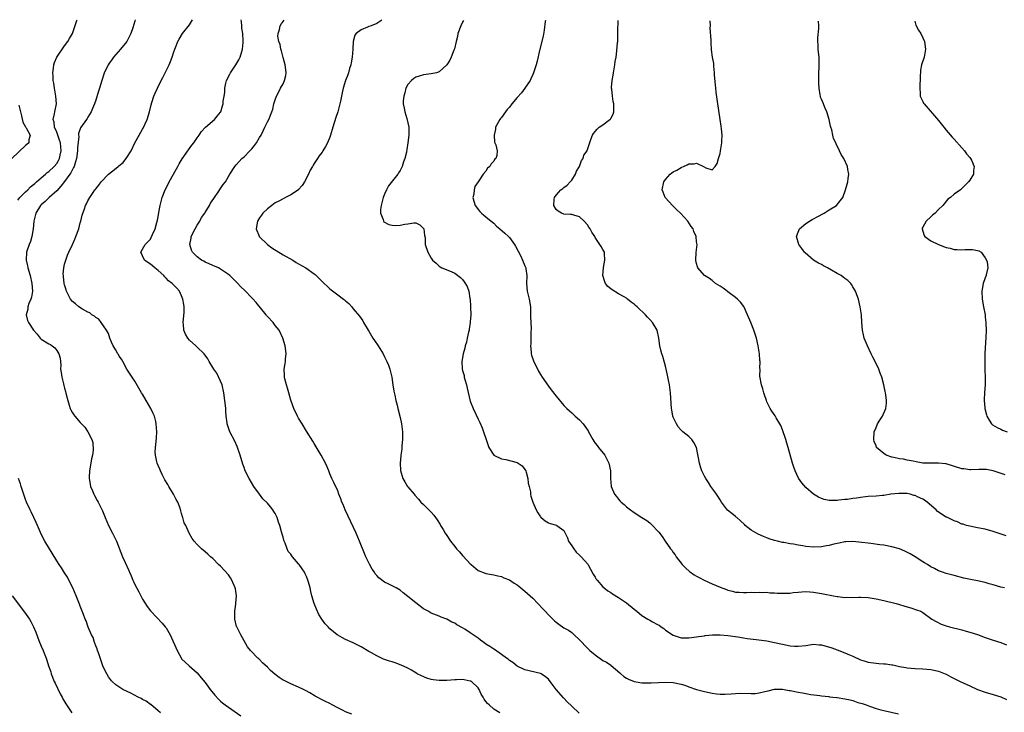
# Model space of a CAD drawing. Units: inches. Extents: x 2547000 to 2550000, y 1560000 to 1562314.
# Drawn here: x 2548825 to 2549078, y 1562133 to 1562311 of the extents above; entities that cross this region are included whole.
import ezdxf

# ---------------------------------------------------------------- set-up
doc = ezdxf.new("R2010")
doc.units = ezdxf.units.IN
doc.header["$MEASUREMENT"] = 0
doc.layers.add('LD25471560_10ft', color=113, linetype='Continuous')

msp = doc.modelspace()

# ---------------------------------------------------------------- linework, layer by layer
at = {"layer": 'LD25471560_10ft'}
for points, elevation in [([(2548825, 1562264.34), (2548825.51, 1562265), (2548827, 1562266.48), (2548827.55, 1562267), (2548828.27, 1562267.73), (2548829, 1562268.32), (2548829.35, 1562268.65), (2548829.77, 1562269), (2548831, 1562270.09), (2548832.11, 1562271), (2548832.57, 1562271.43), (2548833, 1562271.72), (2548834.35, 1562273), (2548835, 1562273.77), (2548835.46, 1562274.54), (2548835.66, 1562275), (2548835.83, 1562275.83), (2548836.15, 1562277), (2548836.02, 1562278.02), (2548835.96, 1562279), (2548835.74, 1562279.74), (2548835, 1562281.77), (2548834.45, 1562283), (2548834.33, 1562284.33), (2548834.07, 1562285), (2548834.44, 1562286.44), (2548834.53, 1562287), (2548834.96, 1562289), (2548834.79, 1562291), (2548834.53, 1562292.53), (2548834.4, 1562293), (2548834.29, 1562294.29), (2548834.1, 1562295), (2548834.12, 1562296.12), (2548833.99, 1562297), (2548834.18, 1562298.18), (2548834.25, 1562299), (2548834.43, 1562299.57), (2548835.03, 1562301), (2548837, 1562303.85), (2548837.86, 1562305), (2548838.26, 1562305.74), (2548839, 1562307), (2548840.11, 1562310.39), (2548840.19, 1562310.58)], 6880), ([(2548855.1, 1562310.55), (2548855, 1562310.16), (2548854.46, 1562308.46), (2548853.95, 1562307), (2548853, 1562304.96), (2548851.35, 1562303), (2548849.56, 1562301), (2548849, 1562300.22), (2548848.5, 1562299.5), (2548848.21, 1562299), (2548847.16, 1562296.84), (2548846.53, 1562295), (2548845.93, 1562293), (2548845.73, 1562292.27), (2548845, 1562289.94), (2548844.68, 1562289), (2548844.2, 1562287.8), (2548843.84, 1562287), (2548843, 1562285.6), (2548842.78, 1562285.22), (2548842.64, 1562285), (2548841.11, 1562282.89), (2548841, 1562282.65), (2548840.58, 1562281.42), (2548840.58, 1562281), (2548840.65, 1562280.65), (2548840.29, 1562277.71), (2548840.33, 1562277), (2548840.02, 1562275), (2548839.83, 1562274.17), (2548839.44, 1562273), (2548839.32, 1562272.68), (2548839, 1562272.16), (2548838.63, 1562271.37), (2548838.39, 1562271), (2548837, 1562269.14), (2548836.07, 1562267.93), (2548835, 1562266.74), (2548833.08, 1562265), (2548832.01, 1562263.99), (2548831, 1562263.15), (2548830.85, 1562263), (2548829.64, 1562261), (2548829.16, 1562259), (2548828.94, 1562257), (2548828.61, 1562255), (2548828.24, 1562253.76), (2548827.92, 1562253), (2548827.24, 1562251), (2548827.15, 1562249), (2548827.49, 1562247.49), (2548827.58, 1562247), (2548828.16, 1562245), (2548828.62, 1562243), (2548828.75, 1562241), (2548828.5, 1562239.5), (2548828.35, 1562239), (2548827.86, 1562237.86), (2548827.59, 1562237), (2548827.57, 1562236.43), (2548827.13, 1562235), (2548827.52, 1562233.52), (2548827.73, 1562233), (2548829, 1562231.06), (2548829.97, 1562229.97), (2548830.76, 1562229), (2548831, 1562228.75), (2548833, 1562227.52), (2548833.37, 1562227.37), (2548833.82, 1562227), (2548834.53, 1562226.53), (2548835, 1562225.84), (2548835.5, 1562225), (2548835.87, 1562223.87), (2548835.92, 1562223), (2548836.03, 1562222.03), (2548836, 1562221), (2548836.17, 1562220.17), (2548836.27, 1562219), (2548836.71, 1562217.29), (2548836.84, 1562216.84), (2548837, 1562216.19), (2548837.28, 1562215.28), (2548837.45, 1562214.54), (2548837.8, 1562213), (2548838.21, 1562211.79), (2548838.43, 1562211), (2548838.6, 1562210.6), (2548839, 1562209.86), (2548839.36, 1562209.36), (2548839.64, 1562209), (2548841, 1562207.37), (2548841.38, 1562207), (2548842.18, 1562206.18), (2548842.99, 1562205), (2548844.02, 1562203), (2548844.23, 1562202.23), (2548844.33, 1562200.33), (2548844.13, 1562199), (2548843.89, 1562198.11), (2548843.77, 1562197), (2548843.42, 1562195), (2548843.33, 1562193.33), (2548843.32, 1562193), (2548843.54, 1562191.54), (2548843.67, 1562191), (2548844.17, 1562189.83), (2548844.47, 1562189), (2548844.64, 1562188.64), (2548845.39, 1562187.39), (2548845.62, 1562187), (2548846.76, 1562184.76), (2548847.4, 1562183), (2548848.24, 1562181), (2548849.29, 1562179), (2548850.29, 1562177), (2548851.82, 1562173), (2548852.49, 1562171.51), (2548853.47, 1562169.47), (2548853.64, 1562169), (2548854.06, 1562168.06), (2548854.49, 1562167), (2548854.65, 1562166.65), (2548855, 1562165.9), (2548856.02, 1562164.02), (2548856.52, 1562163), (2548857, 1562162.11), (2548858.2, 1562160.2), (2548859, 1562159.16), (2548859.14, 1562159), (2548861.98, 1562155.98), (2548862.82, 1562155), (2548863, 1562154.76), (2548864.07, 1562153), (2548865.84, 1562149), (2548866.94, 1562146.94), (2548867, 1562146.87), (2548868.97, 1562145), (2548871, 1562143.22), (2548871.98, 1562141.98), (2548873, 1562140.78), (2548874.33, 1562139), (2548875.5, 1562137.5), (2548876.47, 1562136.47), (2548877, 1562136.02), (2548877.52, 1562135.52), (2548878.18, 1562135), (2548879, 1562134.45), (2548882.2, 1562132.2)], 6870), ([(2548910.62, 1562132.62), (2548909, 1562133.28), (2548908.42, 1562133.58), (2548907, 1562134.26), (2548905.63, 1562135), (2548905, 1562135.37), (2548903.89, 1562135.89), (2548903, 1562136.36), (2548901.73, 1562137), (2548901.26, 1562137.26), (2548901, 1562137.44), (2548899.9, 1562138.1), (2548898.75, 1562138.75), (2548898.26, 1562139), (2548897, 1562139.55), (2548895, 1562140.39), (2548893.26, 1562141.26), (2548893, 1562141.4), (2548892.01, 1562142.01), (2548890.9, 1562142.9), (2548889.82, 1562143.82), (2548889, 1562144.7), (2548887.77, 1562145.77), (2548887, 1562146.64), (2548886.79, 1562146.79), (2548886.57, 1562147), (2548884.68, 1562149), (2548883.92, 1562149.92), (2548882.14, 1562153), (2548881.13, 1562155), (2548881.1, 1562155.1), (2548880.66, 1562157), (2548880.65, 1562158.65), (2548880.66, 1562159), (2548880.86, 1562160.86), (2548880.91, 1562161.09), (2548881.03, 1562163), (2548880.77, 1562164.77), (2548880.76, 1562165), (2548879.9, 1562167), (2548879.57, 1562167.57), (2548879, 1562168.38), (2548877, 1562170.53), (2548876.46, 1562171), (2548875, 1562172.52), (2548874.43, 1562173), (2548873.68, 1562173.68), (2548873, 1562174.26), (2548872.08, 1562175), (2548871, 1562176.11), (2548870.18, 1562177), (2548869.68, 1562177.68), (2548868.94, 1562179), (2548868.04, 1562181), (2548867.68, 1562181.68), (2548867.32, 1562183), (2548867.22, 1562183.22), (2548867, 1562184.05), (2548866.77, 1562184.77), (2548866.73, 1562185), (2548866.6, 1562185.4), (2548865.99, 1562187), (2548865.62, 1562187.62), (2548864.94, 1562189), (2548863.72, 1562191), (2548863.47, 1562191.47), (2548862.71, 1562192.71), (2548862.55, 1562193), (2548862.05, 1562194.05), (2548861.55, 1562195), (2548861.44, 1562195.44), (2548861, 1562196.39), (2548860.77, 1562197), (2548860.68, 1562197.32), (2548860.34, 1562199), (2548860.26, 1562199.74), (2548860.3, 1562201), (2548860.51, 1562202.51), (2548860.53, 1562203.47), (2548860.64, 1562205), (2548860.5, 1562207), (2548860.36, 1562207.64), (2548860.03, 1562209), (2548859.68, 1562209.68), (2548859.15, 1562211), (2548857.93, 1562213), (2548857, 1562214.61), (2548856.74, 1562215), (2548855, 1562217.94), (2548854.33, 1562219), (2548853.8, 1562219.8), (2548853, 1562221.07), (2548851.94, 1562223), (2548851.59, 1562223.59), (2548851, 1562224.41), (2548850.79, 1562224.79), (2548850.64, 1562225), (2548850.07, 1562226.07), (2548849.44, 1562227), (2548849, 1562227.94), (2548848.61, 1562229), (2548848.22, 1562230.22), (2548847.79, 1562231), (2548846.39, 1562233), (2548845.81, 1562233.81), (2548845, 1562234.29), (2548844.66, 1562234.66), (2548844.01, 1562235), (2548843.47, 1562235.47), (2548843, 1562235.67), (2548841.58, 1562236.42), (2548840.65, 1562237), (2548839.79, 1562237.79), (2548839, 1562238.36), (2548838.48, 1562239), (2548837.48, 1562241), (2548837.39, 1562241.39), (2548837, 1562242.62), (2548836.92, 1562243), (2548836.75, 1562244.75), (2548836.7, 1562245), (2548836.66, 1562245.34), (2548836.79, 1562247), (2548837, 1562247.92), (2548837.31, 1562249), (2548837.77, 1562250.23), (2548838.1, 1562251), (2548839, 1562252.99), (2548839.62, 1562254.38), (2548839.87, 1562255), (2548840.62, 1562257), (2548841, 1562258.52), (2548841.16, 1562259), (2548841.48, 1562260.52), (2548842.1, 1562262.1), (2548842.4, 1562263), (2548842.62, 1562263.38), (2548843, 1562264.17), (2548843.44, 1562265), (2548844.3, 1562266.3), (2548844.79, 1562267), (2548844.9, 1562267.1), (2548845, 1562267.26), (2548845.8, 1562268.2), (2548846.36, 1562269), (2548848.25, 1562271), (2548849.81, 1562272.19), (2548850.73, 1562273), (2548850.89, 1562273.11), (2548852.01, 1562273.99), (2548853, 1562275.28), (2548854.1, 1562277), (2548855, 1562279), (2548856.11, 1562281), (2548857, 1562282.53), (2548857.18, 1562282.82), (2548858.2, 1562285), (2548858.79, 1562287), (2548859.2, 1562288.8), (2548859.4, 1562289.4), (2548859.89, 1562291), (2548860.21, 1562291.79), (2548860.78, 1562293), (2548861.8, 1562295), (2548862.22, 1562295.78), (2548863.77, 1562299), (2548864.15, 1562299.85), (2548864.57, 1562301), (2548865, 1562302.33), (2548865.24, 1562303), (2548865.43, 1562303.43), (2548866.05, 1562305), (2548866.37, 1562305.63), (2548867.26, 1562307), (2548869, 1562309.29), (2548869.81, 1562310.52)], 6860), ([(2548948.56, 1562133), (2548947, 1562133.96), (2548945.84, 1562135), (2548945.38, 1562135.38), (2548945, 1562135.93), (2548944.53, 1562136.53), (2548944.31, 1562137), (2548943.8, 1562137.8), (2548943.3, 1562139), (2548943, 1562139.39), (2548941.3, 1562141), (2548941.1, 1562141.1), (2548941, 1562141.14), (2548939.45, 1562141.45), (2548939, 1562141.49), (2548937.48, 1562141.48), (2548937, 1562141.46), (2548935, 1562141.3), (2548933.26, 1562141.26), (2548933, 1562141.27), (2548931.45, 1562141.45), (2548931, 1562141.55), (2548929.87, 1562141.87), (2548928.46, 1562142.46), (2548927.41, 1562143), (2548927, 1562143.23), (2548925.9, 1562143.9), (2548925, 1562144.4), (2548923.24, 1562145.24), (2548921.77, 1562145.77), (2548921, 1562146.03), (2548920.25, 1562146.25), (2548918.77, 1562146.77), (2548918.24, 1562147), (2548917, 1562147.59), (2548915.65, 1562148.35), (2548915, 1562148.7), (2548913, 1562149.88), (2548911, 1562150.91), (2548909, 1562151.81), (2548908.2, 1562152.2), (2548907, 1562152.9), (2548906.86, 1562153), (2548905, 1562154.54), (2548904.55, 1562155), (2548903.8, 1562155.8), (2548902.96, 1562157), (2548902.19, 1562158.19), (2548901.54, 1562159.53), (2548900.98, 1562161), (2548900.4, 1562163), (2548900.12, 1562164.12), (2548899.93, 1562165), (2548899.52, 1562166.48), (2548899.37, 1562167), (2548899, 1562167.89), (2548898.63, 1562168.63), (2548898.47, 1562169), (2548897.88, 1562169.88), (2548897.16, 1562171), (2548897, 1562171.2), (2548895.43, 1562173), (2548895.23, 1562173.23), (2548895, 1562173.61), (2548894.35, 1562174.35), (2548894.06, 1562175), (2548893.51, 1562176.49), (2548893.27, 1562177), (2548893.2, 1562177.2), (2548893, 1562177.97), (2548892.75, 1562178.75), (2548892.63, 1562179.37), (2548892.18, 1562181), (2548891.85, 1562181.85), (2548891.51, 1562183), (2548891, 1562184.04), (2548890.61, 1562184.61), (2548890.4, 1562185), (2548889.75, 1562185.75), (2548889, 1562186.71), (2548887.85, 1562187.85), (2548886.95, 1562189), (2548885.53, 1562191), (2548884.28, 1562193), (2548883.31, 1562195), (2548883, 1562195.81), (2548882.7, 1562196.7), (2548882, 1562199), (2548881.24, 1562201.24), (2548880.61, 1562202.61), (2548879.34, 1562205), (2548879.24, 1562205.24), (2548879, 1562206.01), (2548878.74, 1562206.74), (2548878.67, 1562207), (2548878.67, 1562207.33), (2548878.45, 1562209), (2548878.32, 1562210.32), (2548878.32, 1562211), (2548878.26, 1562211.74), (2548878.12, 1562213), (2548877.83, 1562215), (2548877.36, 1562217), (2548877, 1562217.98), (2548876.03, 1562220.03), (2548875.27, 1562221), (2548875, 1562221.51), (2548874.02, 1562223), (2548873.68, 1562223.68), (2548872.82, 1562225), (2548871, 1562226.65), (2548870.67, 1562227), (2548869, 1562228.49), (2548868.58, 1562229), (2548867.98, 1562229.98), (2548867.56, 1562231), (2548867.48, 1562232.52), (2548867.4, 1562233), (2548867.62, 1562235.62), (2548867.63, 1562237), (2548867.58, 1562237.58), (2548867.32, 1562239), (2548867, 1562239.82), (2548866.42, 1562241), (2548865.79, 1562241.79), (2548865, 1562242.57), (2548864.55, 1562243), (2548863.66, 1562243.66), (2548863, 1562244.37), (2548862.68, 1562244.68), (2548862.41, 1562245), (2548861, 1562246.34), (2548860.12, 1562247), (2548859, 1562247.92), (2548858.36, 1562248.36), (2548857.49, 1562249), (2548857, 1562250.1), (2548856.54, 1562251), (2548857, 1562251.79), (2548857.64, 1562253), (2548859, 1562254.39), (2548859.23, 1562254.77), (2548859.56, 1562255.56), (2548860.21, 1562257), (2548860.66, 1562258.66), (2548860.82, 1562259.18), (2548861, 1562260.04), (2548861.18, 1562261.18), (2548861.51, 1562263), (2548862.02, 1562265), (2548862.81, 1562267), (2548863.55, 1562268.45), (2548863.82, 1562269), (2548865.66, 1562272.34), (2548866.05, 1562273), (2548866.36, 1562273.64), (2548867.11, 1562274.89), (2548868.76, 1562277.24), (2548869.61, 1562278.39), (2548870.13, 1562279), (2548871, 1562280.32), (2548871.54, 1562281), (2548872.06, 1562281.94), (2548873.04, 1562282.96), (2548873.12, 1562283), (2548875.44, 1562285), (2548876.12, 1562285.88), (2548877, 1562286.92), (2548877.04, 1562287), (2548877.47, 1562288.53), (2548877.66, 1562289), (2548877.69, 1562289.69), (2548877.88, 1562291), (2548878.07, 1562291.93), (2548878.04, 1562293), (2548878.33, 1562294.33), (2548878.54, 1562295), (2548879.38, 1562296.62), (2548879.55, 1562297), (2548880.89, 1562299), (2548881.68, 1562300.32), (2548882.03, 1562301), (2548882.46, 1562302.46), (2548882.64, 1562303), (2548882.76, 1562304.76), (2548882.81, 1562305.19), (2548882.66, 1562307), (2548882.41, 1562308.41), (2548882.41, 1562309), (2548882.32, 1562310.02), (2548882.25, 1562310.5)], 6850), ([(2548968.87, 1562132.87), (2548967, 1562134.69), (2548965.8, 1562135.8), (2548965, 1562136.72), (2548964.85, 1562136.85), (2548963.04, 1562139), (2548961.45, 1562141), (2548961, 1562141.62), (2548960.24, 1562142.24), (2548959.18, 1562143), (2548959, 1562143.11), (2548955, 1562144.05), (2548953, 1562144.93), (2548951.87, 1562145.87), (2548951, 1562146.36), (2548950.7, 1562146.7), (2548950.26, 1562147), (2548949, 1562147.95), (2548947.21, 1562149.21), (2548947, 1562149.32), (2548946.02, 1562150.02), (2548945, 1562150.62), (2548944.42, 1562151), (2548943.63, 1562151.63), (2548943, 1562152.09), (2548941, 1562153.51), (2548939.58, 1562154.42), (2548939, 1562154.77), (2548937.54, 1562155.54), (2548937, 1562155.94), (2548936.26, 1562156.26), (2548935, 1562156.95), (2548933.52, 1562157.52), (2548933, 1562157.74), (2548931, 1562158.54), (2548930.16, 1562159), (2548929, 1562159.68), (2548927, 1562161.16), (2548925, 1562162.79), (2548923.77, 1562163.77), (2548923, 1562164.42), (2548922.03, 1562165), (2548919.98, 1562166.02), (2548919, 1562166.48), (2548917.57, 1562167.57), (2548917, 1562168.19), (2548916.64, 1562168.64), (2548916.43, 1562169), (2548915.84, 1562169.84), (2548915.12, 1562171.12), (2548914.21, 1562173), (2548913.84, 1562173.84), (2548912.63, 1562177), (2548911.78, 1562179), (2548908.96, 1562185), (2548908.39, 1562186.39), (2548908.1, 1562187), (2548907.82, 1562187.82), (2548907.32, 1562189), (2548907, 1562189.85), (2548905.99, 1562191.99), (2548905.54, 1562193), (2548905, 1562194.25), (2548904.71, 1562195), (2548904.18, 1562196.18), (2548903.84, 1562197), (2548902.78, 1562199), (2548901, 1562202.03), (2548900.63, 1562202.63), (2548899, 1562205.16), (2548897.87, 1562207), (2548897, 1562208.47), (2548896.72, 1562209), (2548895.8, 1562211), (2548895, 1562213.14), (2548894.44, 1562215), (2548894.14, 1562216.14), (2548893.85, 1562217), (2548893.43, 1562218.57), (2548893.37, 1562219), (2548893.41, 1562219.42), (2548893.32, 1562221), (2548893.52, 1562222.48), (2548893.63, 1562223), (2548893.66, 1562223.67), (2548893.76, 1562225), (2548893.61, 1562226.39), (2548893.53, 1562227), (2548892.98, 1562229), (2548892.03, 1562231), (2548891, 1562232.22), (2548890.45, 1562233), (2548889, 1562234.52), (2548888.78, 1562234.78), (2548888.63, 1562235), (2548886.09, 1562238.09), (2548885.17, 1562239.17), (2548885, 1562239.33), (2548883.17, 1562241.17), (2548882.14, 1562242.14), (2548881.2, 1562243.2), (2548880.18, 1562244.18), (2548879.38, 1562245), (2548879, 1562245.32), (2548878.03, 1562245.97), (2548877, 1562246.7), (2548876.44, 1562247), (2548875.47, 1562247.47), (2548875, 1562247.63), (2548874.07, 1562248.07), (2548873, 1562248.48), (2548872.67, 1562248.67), (2548872.11, 1562249), (2548871, 1562249.8), (2548869.83, 1562251), (2548869.57, 1562251.57), (2548869.13, 1562253), (2548869.41, 1562254.59), (2548869.47, 1562255), (2548870.46, 1562257), (2548871, 1562257.94), (2548871.69, 1562259), (2548872.13, 1562259.87), (2548872.91, 1562261), (2548873, 1562261.17), (2548874.14, 1562263), (2548874.4, 1562263.6), (2548875.22, 1562264.78), (2548875.41, 1562265), (2548876.37, 1562266.37), (2548877, 1562267.35), (2548877.68, 1562268.32), (2548878.21, 1562269), (2548879, 1562270.37), (2548879.38, 1562271), (2548880.66, 1562273), (2548881, 1562273.36), (2548881.74, 1562274.26), (2548882.42, 1562275), (2548883, 1562275.47), (2548884.47, 1562277), (2548884.75, 1562277.25), (2548885, 1562277.52), (2548885.68, 1562278.32), (2548886.17, 1562279), (2548887, 1562280.37), (2548887.36, 1562281), (2548887.89, 1562282.11), (2548888.36, 1562283), (2548889, 1562284.37), (2548889.36, 1562285), (2548890.14, 1562287), (2548890.34, 1562287.66), (2548890.62, 1562289), (2548891, 1562290.08), (2548891.3, 1562291), (2548891.92, 1562292.08), (2548892.38, 1562293), (2548893, 1562294.14), (2548893.41, 1562295), (2548893.7, 1562296.3), (2548893.77, 1562297), (2548893.71, 1562297.71), (2548893.55, 1562299), (2548893, 1562300.9), (2548892.6, 1562302.6), (2548892.42, 1562303), (2548892.26, 1562304.26), (2548891.92, 1562305), (2548891.68, 1562306.32), (2548891.72, 1562307), (2548892.06, 1562308.06), (2548892.23, 1562309), (2548892.61, 1562309.58), (2548892.75, 1562309.74), (2548893, 1562310.11), (2548893.3, 1562310.48)], 6840), ([(2548918.3, 1562310.44), (2548917, 1562309.62), (2548915.56, 1562309), (2548915, 1562308.8), (2548914.62, 1562308.62), (2548913, 1562308.02), (2548911.76, 1562307), (2548911.4, 1562306.6), (2548911.01, 1562305), (2548910.87, 1562303), (2548910.69, 1562301), (2548910.5, 1562299.5), (2548910.37, 1562299), (2548910.03, 1562298.03), (2548909.76, 1562297), (2548909.58, 1562296.42), (2548909, 1562295), (2548908.4, 1562293), (2548908.26, 1562292.26), (2548907.74, 1562289.74), (2548907.57, 1562289), (2548907.02, 1562287), (2548906.49, 1562285.51), (2548905.73, 1562283), (2548905.18, 1562281), (2548905, 1562280.5), (2548904.38, 1562279), (2548903.87, 1562278.13), (2548903.23, 1562277), (2548903, 1562276.64), (2548902.29, 1562275.71), (2548901.8, 1562275), (2548901.48, 1562274.52), (2548901, 1562273.73), (2548900.7, 1562273.3), (2548900.52, 1562273), (2548899.98, 1562272.02), (2548899.52, 1562271), (2548898.5, 1562269), (2548897.87, 1562268.13), (2548897, 1562267.08), (2548896.92, 1562267), (2548895, 1562265.68), (2548893.62, 1562265), (2548893, 1562264.72), (2548891.89, 1562264.11), (2548891, 1562263.65), (2548890.11, 1562263), (2548889, 1562262.12), (2548887.84, 1562261), (2548887.47, 1562260.53), (2548887, 1562259.85), (2548886.47, 1562259), (2548886.13, 1562257), (2548886.87, 1562255.13), (2548886.91, 1562255), (2548886.95, 1562254.95), (2548888.99, 1562252.99), (2548890.13, 1562252.13), (2548893, 1562250.37), (2548895.48, 1562249), (2548896.39, 1562248.39), (2548897, 1562248.03), (2548898.8, 1562247), (2548901, 1562245.47), (2548901.27, 1562245.27), (2548903, 1562243.52), (2548903.55, 1562243), (2548904.27, 1562242.27), (2548905, 1562241.64), (2548907, 1562240.11), (2548908.5, 1562239), (2548908.78, 1562238.78), (2548909, 1562238.54), (2548909.85, 1562237.85), (2548910.6, 1562237), (2548911, 1562236.47), (2548912.6, 1562234.6), (2548913, 1562233.99), (2548913.43, 1562233.43), (2548913.6, 1562233), (2548914.53, 1562231.47), (2548914.83, 1562231), (2548915, 1562230.78), (2548916.04, 1562229), (2548916.41, 1562228.41), (2548917.42, 1562227), (2548918.62, 1562225), (2548919, 1562224.2), (2548919.6, 1562223), (2548920.03, 1562222.03), (2548920.36, 1562221), (2548920.86, 1562219), (2548921.18, 1562217), (2548921.41, 1562215.41), (2548921.66, 1562214.34), (2548921.91, 1562213), (2548922.21, 1562211.79), (2548922.39, 1562211), (2548923, 1562208.64), (2548923.37, 1562207), (2548923.63, 1562205), (2548923.65, 1562204.35), (2548923.63, 1562203), (2548923.42, 1562201.42), (2548923.42, 1562200.58), (2548923.15, 1562199), (2548923.16, 1562198.84), (2548923.02, 1562197), (2548923.11, 1562195.11), (2548923.67, 1562193), (2548924.19, 1562192.19), (2548924.89, 1562191), (2548925, 1562190.89), (2548926.58, 1562189), (2548926.8, 1562188.8), (2548927.75, 1562187.75), (2548928.35, 1562187), (2548929, 1562186.38), (2548930.36, 1562185), (2548931, 1562184.39), (2548931.65, 1562183.65), (2548932.06, 1562183), (2548932.46, 1562182.46), (2548933.23, 1562181.23), (2548933.34, 1562181), (2548934, 1562180), (2548934.58, 1562179), (2548935, 1562178.4), (2548935.94, 1562177), (2548937, 1562175.6), (2548937.49, 1562175), (2548938.22, 1562174.22), (2548939, 1562173.32), (2548939.17, 1562173.17), (2548941, 1562171.16), (2548941.21, 1562171), (2548943, 1562169.42), (2548944.77, 1562168.77), (2548945, 1562168.68), (2548947, 1562168.34), (2548948.05, 1562168.05), (2548949, 1562167.88), (2548949.6, 1562167.6), (2548951, 1562167.09), (2548952.24, 1562166.24), (2548953, 1562165.81), (2548953.42, 1562165.42), (2548953.93, 1562165), (2548955, 1562164.17), (2548957, 1562162.33), (2548958.26, 1562161), (2548959.62, 1562159.62), (2548960.16, 1562159), (2548961, 1562158.11), (2548962.17, 1562157), (2548962.58, 1562156.58), (2548963, 1562156.2), (2548963.68, 1562155.68), (2548965, 1562154.8), (2548966.13, 1562154.13), (2548967, 1562153.54), (2548967.64, 1562153), (2548969, 1562151.73), (2548971, 1562149.59), (2548971.32, 1562149.32), (2548971.61, 1562149), (2548973, 1562147.81), (2548975, 1562146.42), (2548975.94, 1562145.94), (2548977, 1562145.17), (2548977.11, 1562145.11), (2548979.28, 1562143.28), (2548979.57, 1562143), (2548980.34, 1562142.34), (2548981, 1562141.91), (2548981.58, 1562141.58), (2548983, 1562140.98), (2548985, 1562140.71), (2548987.32, 1562140.68), (2548989.27, 1562140.73), (2548991, 1562140.81), (2548993, 1562140.75), (2548995, 1562140.36), (2548995.94, 1562140.06), (2548997, 1562139.69), (2548998.97, 1562138.97), (2549001, 1562138.42), (2549003, 1562138.04), (2549004.12, 1562137.88), (2549005, 1562137.8), (2549006.21, 1562137.79), (2549007.87, 1562137.87), (2549009, 1562137.97), (2549010.01, 1562137.99), (2549013, 1562137.92), (2549014.02, 1562137.98), (2549015, 1562138.11), (2549016.5, 1562138.5), (2549017.34, 1562138.66), (2549019, 1562139.05), (2549021, 1562139.05), (2549022.73, 1562138.73), (2549023, 1562138.7), (2549025, 1562138.3), (2549026.13, 1562138.13), (2549027, 1562137.94), (2549028.28, 1562137.72), (2549030.58, 1562137.42), (2549031, 1562137.34), (2549032.86, 1562137.14), (2549033.09, 1562137.09), (2549033.9, 1562137), (2549034.9, 1562136.9), (2549035, 1562136.9), (2549037, 1562136.62), (2549038.33, 1562136.33), (2549039, 1562136.14), (2549040.32, 1562135.68), (2549041.4, 1562135.4), (2549042.44, 1562135), (2549043.32, 1562134.68), (2549045, 1562134.14), (2549046.22, 1562133.78), (2549047, 1562133.57), (2549050.71, 1562132.71)], 6830), ([(2548939.29, 1562310.4), (2548939, 1562309.93), (2548938.56, 1562309), (2548937.83, 1562307), (2548937.69, 1562306.31), (2548937.35, 1562305), (2548936.91, 1562303.09), (2548936.74, 1562302.74), (2548936.13, 1562301), (2548935.77, 1562300.23), (2548935, 1562299.01), (2548933, 1562297.24), (2548932.34, 1562297), (2548931, 1562296.67), (2548929, 1562296.45), (2548927.87, 1562296.13), (2548927, 1562295.85), (2548926.48, 1562295.52), (2548925.88, 1562295), (2548925, 1562293.98), (2548924.49, 1562293), (2548924.2, 1562291.8), (2548923.92, 1562291), (2548923.79, 1562289.79), (2548923.82, 1562289), (2548924.08, 1562287.92), (2548924.24, 1562287), (2548924.76, 1562285.24), (2548925.21, 1562283), (2548925.23, 1562281), (2548925.01, 1562279), (2548924.69, 1562277.31), (2548924.6, 1562276.6), (2548924.21, 1562275), (2548923.85, 1562274.15), (2548923.56, 1562273), (2548923.35, 1562272.65), (2548923, 1562271.97), (2548922.62, 1562271.38), (2548922.43, 1562271), (2548920.03, 1562267.97), (2548919.51, 1562267), (2548919, 1562265.85), (2548918.67, 1562265), (2548918.33, 1562263.67), (2548918.13, 1562263), (2548917.96, 1562261.96), (2548917.95, 1562261), (2548918.63, 1562259.37), (2548918.71, 1562259), (2548918.82, 1562258.82), (2548920.08, 1562258.08), (2548921, 1562257.91), (2548921.88, 1562257.88), (2548923, 1562257.92), (2548924.21, 1562258.21), (2548925, 1562258.31), (2548926.56, 1562258.56), (2548927, 1562258.51), (2548928.05, 1562258.05), (2548929, 1562257.08), (2548929.05, 1562257), (2548929.28, 1562255.28), (2548929.35, 1562255), (2548929.42, 1562254.58), (2548929.44, 1562253), (2548930.13, 1562251), (2548931, 1562249.48), (2548931.34, 1562249), (2548932.21, 1562248.21), (2548933, 1562247.44), (2548933.25, 1562247.25), (2548933.69, 1562247), (2548936.05, 1562246.05), (2548937, 1562245.61), (2548938.51, 1562244.51), (2548939, 1562243.99), (2548939.45, 1562243.45), (2548940.18, 1562242.18), (2548940.59, 1562241), (2548940.89, 1562239.11), (2548940.94, 1562238.94), (2548941.07, 1562237.07), (2548941.06, 1562236.94), (2548941.1, 1562235), (2548941, 1562233.13), (2548940.99, 1562233), (2548940.73, 1562231.27), (2548940.67, 1562231), (2548940.53, 1562230.53), (2548940.19, 1562229), (2548940.02, 1562227.98), (2548939.64, 1562227), (2548939.59, 1562226.41), (2548939.15, 1562225), (2548938.8, 1562223), (2548938.89, 1562221.11), (2548939, 1562220.69), (2548939.4, 1562219.4), (2548939.44, 1562219), (2548939.57, 1562218.43), (2548940, 1562217), (2548940.18, 1562216.18), (2548941, 1562212.84), (2548941.75, 1562211), (2548943, 1562208.25), (2548943.41, 1562207.41), (2548944.01, 1562206.01), (2548944.38, 1562205), (2548945.07, 1562203), (2548945.78, 1562201), (2548947, 1562199), (2548949, 1562198.09), (2548950.12, 1562197.88), (2548953, 1562197.16), (2548953.28, 1562197), (2548954.25, 1562196.25), (2548955, 1562195.32), (2548955.2, 1562195), (2548955.31, 1562194.69), (2548955.75, 1562193), (2548955.84, 1562191.84), (2548956.07, 1562191), (2548956.38, 1562189.62), (2548956.45, 1562189), (2548956.54, 1562188.54), (2548957, 1562187), (2548957.85, 1562185), (2548958.27, 1562184.27), (2548959, 1562183.17), (2548959.07, 1562183.07), (2548959.15, 1562183), (2548960.16, 1562182.16), (2548961, 1562181.69), (2548961.5, 1562181.5), (2548963.07, 1562181.07), (2548963.19, 1562181), (2548965, 1562179.68), (2548965.3, 1562179), (2548965.87, 1562177.87), (2548966.18, 1562177), (2548967, 1562175.79), (2548967.5, 1562175), (2548968.14, 1562174.14), (2548969, 1562173.36), (2548969.43, 1562173), (2548971.11, 1562171.11), (2548972.48, 1562168.48), (2548973, 1562167.72), (2548973.26, 1562167.26), (2548973.47, 1562167), (2548975, 1562165.3), (2548975.32, 1562165), (2548976.27, 1562164.27), (2548977, 1562163.82), (2548977.48, 1562163.48), (2548979, 1562162.54), (2548981, 1562161.19), (2548983, 1562159.58), (2548983.64, 1562159), (2548985, 1562157.97), (2548986.48, 1562157), (2548986.81, 1562156.81), (2548987, 1562156.72), (2548987.66, 1562156.34), (2548989, 1562155.62), (2548989.43, 1562155.43), (2548989.94, 1562155), (2548990.58, 1562154.58), (2548991, 1562154.2), (2548993, 1562152.88), (2548995, 1562152.23), (2548997, 1562152.17), (2548999, 1562152.43), (2548999.48, 1562152.52), (2549001, 1562152.73), (2549001.22, 1562152.78), (2549003.06, 1562152.94), (2549005.02, 1562152.98), (2549007, 1562152.83), (2549009, 1562152.55), (2549009.55, 1562152.45), (2549011, 1562152.23), (2549011.94, 1562152.06), (2549014.26, 1562151.74), (2549015.59, 1562151.59), (2549017, 1562151.4), (2549019, 1562151.05), (2549021, 1562150.59), (2549023, 1562150.19), (2549024.1, 1562150.1), (2549025, 1562150.04), (2549027, 1562150.28), (2549028.48, 1562150.48), (2549029, 1562150.57), (2549030.43, 1562150.43), (2549031, 1562150.41), (2549033.63, 1562149.63), (2549035, 1562149.11), (2549037, 1562148.38), (2549038.16, 1562147.84), (2549039, 1562147.51), (2549041, 1562146.57), (2549042.2, 1562146.2), (2549043, 1562145.94), (2549045, 1562145.69), (2549045.67, 1562145.67), (2549047, 1562145.56), (2549047.54, 1562145.54), (2549049, 1562145.27), (2549049.25, 1562145.25), (2549050.28, 1562145), (2549051, 1562144.85), (2549052.62, 1562144.62), (2549053, 1562144.52), (2549055, 1562144.32), (2549057, 1562144.24), (2549059, 1562144.11), (2549061, 1562143.66), (2549061.46, 1562143.46), (2549062.67, 1562143), (2549063, 1562142.86), (2549064.2, 1562142.2), (2549065, 1562141.82), (2549065.51, 1562141.51), (2549066.59, 1562141), (2549067.31, 1562140.69), (2549069, 1562139.88), (2549070.98, 1562138.98), (2549073, 1562138.26), (2549075, 1562137.71), (2549077, 1562137.1), (2549078.43, 1562136.43)], 6820), ([(2548960.26, 1562310.36), (2548960.21, 1562310.08), (2548959.91, 1562307.91), (2548959.63, 1562306.37), (2548958.71, 1562302.71), (2548958.09, 1562299.91), (2548957.87, 1562299), (2548957.21, 1562297), (2548957, 1562296.57), (2548956.55, 1562295.45), (2548956.32, 1562295), (2548955, 1562293), (2548954.12, 1562291.88), (2548953, 1562290.61), (2548951.64, 1562289), (2548951, 1562288.16), (2548950.45, 1562287.55), (2548950, 1562287), (2548949, 1562285.55), (2548948.73, 1562285.27), (2548948.53, 1562285), (2548947.47, 1562283), (2548947.44, 1562282.56), (2548947.08, 1562281), (2548947.22, 1562279.22), (2548947.52, 1562278.48), (2548947.92, 1562277), (2548947.77, 1562275.77), (2548947.55, 1562275), (2548947.23, 1562274.77), (2548947, 1562274.34), (2548946.32, 1562273.68), (2548946.01, 1562273), (2548945.42, 1562272.58), (2548945, 1562271.76), (2548944.33, 1562271), (2548942.98, 1562269), (2548942.13, 1562267.87), (2548941.95, 1562267), (2548941.91, 1562265.91), (2548941.68, 1562265), (2548941.89, 1562264.11), (2548942.24, 1562263), (2548942.55, 1562262.55), (2548943, 1562261.95), (2548943.43, 1562261.43), (2548943.86, 1562261), (2548944.48, 1562260.48), (2548945, 1562260.1), (2548946.32, 1562259), (2548946.68, 1562258.68), (2548947, 1562258.43), (2548947.71, 1562257.71), (2548948.58, 1562257), (2548949.85, 1562255.85), (2548950.77, 1562255), (2548951, 1562254.75), (2548952.32, 1562253), (2548952.59, 1562252.59), (2548953.97, 1562249.97), (2548954.41, 1562249), (2548955, 1562247.49), (2548955.16, 1562247.16), (2548955.22, 1562247), (2548955.24, 1562246.76), (2548955.49, 1562245), (2548955.42, 1562243), (2548955.6, 1562241), (2548956.08, 1562239), (2548956.41, 1562237), (2548956.46, 1562235.54), (2548956.46, 1562235), (2548956.43, 1562234.43), (2548956.49, 1562233), (2548956.6, 1562231.4), (2548956.53, 1562230.53), (2548956.53, 1562229), (2548956.48, 1562227.52), (2548956.41, 1562227), (2548956.57, 1562225.43), (2548956.59, 1562225), (2548956.67, 1562224.67), (2548957.17, 1562223.17), (2548958.5, 1562220.5), (2548959, 1562219.64), (2548959.41, 1562219), (2548961, 1562216.66), (2548961.75, 1562215.75), (2548963, 1562214.14), (2548965, 1562211.77), (2548965.7, 1562211), (2548966.38, 1562210.38), (2548967, 1562209.87), (2548967.46, 1562209.46), (2548967.88, 1562209), (2548969, 1562208.1), (2548969.93, 1562207), (2548971.23, 1562205.23), (2548971.33, 1562205), (2548972.44, 1562203), (2548972.63, 1562202.63), (2548973, 1562202.07), (2548973.47, 1562201.47), (2548973.88, 1562201), (2548975.45, 1562199), (2548976.46, 1562197), (2548976.89, 1562195), (2548976.94, 1562193), (2548977.07, 1562191), (2548977.92, 1562189), (2548978.44, 1562188.44), (2548979, 1562187.7), (2548979.35, 1562187.35), (2548979.65, 1562187), (2548980.39, 1562186.39), (2548981, 1562185.78), (2548982.02, 1562185), (2548983, 1562184.29), (2548985, 1562183.05), (2548986.24, 1562182.24), (2548987, 1562181.68), (2548987.36, 1562181.36), (2548987.72, 1562181), (2548989, 1562179.65), (2548989.3, 1562179.3), (2548990.15, 1562178.15), (2548990.9, 1562177), (2548992.32, 1562175), (2548992.63, 1562174.63), (2548993, 1562174.11), (2548993.49, 1562173.49), (2548993.79, 1562173), (2548995.29, 1562171), (2548996.11, 1562170.11), (2548997.17, 1562169.17), (2548997.39, 1562169), (2548998.36, 1562168.36), (2548999, 1562168.02), (2548999.65, 1562167.65), (2549000.9, 1562167), (2549003, 1562166.01), (2549005, 1562165.17), (2549006.62, 1562164.62), (2549007, 1562164.43), (2549008.17, 1562164.17), (2549009, 1562163.95), (2549009.87, 1562163.87), (2549011, 1562163.81), (2549011.81, 1562163.81), (2549013, 1562163.88), (2549013.85, 1562163.85), (2549015, 1562163.93), (2549015.85, 1562163.85), (2549017, 1562163.88), (2549017.76, 1562163.76), (2549019, 1562163.73), (2549019.66, 1562163.66), (2549021, 1562163.61), (2549023, 1562163.67), (2549023.78, 1562163.78), (2549025, 1562163.89), (2549026.01, 1562164.01), (2549027, 1562164.06), (2549028.03, 1562164.03), (2549029, 1562163.94), (2549031, 1562163.58), (2549031.47, 1562163.47), (2549034.06, 1562163), (2549035, 1562162.81), (2549035.19, 1562162.81), (2549037, 1562162.57), (2549037.4, 1562162.6), (2549039, 1562162.57), (2549040.6, 1562162.6), (2549041, 1562162.63), (2549043, 1562162.52), (2549045, 1562162.2), (2549047, 1562161.74), (2549050.13, 1562161), (2549053, 1562160.12), (2549053.87, 1562159.87), (2549055.39, 1562159.39), (2549056.43, 1562159), (2549057, 1562158.66), (2549059.3, 1562157), (2549060.36, 1562156.36), (2549061.72, 1562155.72), (2549063.18, 1562155.18), (2549063.84, 1562155), (2549067, 1562154.24), (2549068.09, 1562153.91), (2549069, 1562153.68), (2549071, 1562153.03), (2549073, 1562152.3), (2549075, 1562151.59), (2549077, 1562150.97), (2549078.41, 1562150.41)], 6810), ([(2549077.91, 1562165), (2549077, 1562165.21), (2549075, 1562165.75), (2549073.94, 1562166.06), (2549073, 1562166.36), (2549071, 1562166.85), (2549069.18, 1562167.18), (2549067.53, 1562167.53), (2549065, 1562168.15), (2549064.34, 1562168.34), (2549063, 1562168.66), (2549061.98, 1562169), (2549061, 1562169.36), (2549059.93, 1562169.93), (2549059, 1562170.44), (2549058.14, 1562171), (2549057.43, 1562171.43), (2549057, 1562171.72), (2549055.05, 1562173), (2549053.73, 1562173.73), (2549052.39, 1562174.39), (2549050.97, 1562174.97), (2549049, 1562175.53), (2549047, 1562175.91), (2549045.94, 1562176.06), (2549043.64, 1562176.36), (2549043, 1562176.42), (2549041.35, 1562176.65), (2549039, 1562176.87), (2549037.22, 1562176.78), (2549037, 1562176.78), (2549035.51, 1562176.49), (2549035, 1562176.4), (2549033.87, 1562176.13), (2549033, 1562175.88), (2549032.25, 1562175.75), (2549031, 1562175.48), (2549029, 1562175.42), (2549027, 1562175.64), (2549026.23, 1562175.77), (2549025, 1562175.94), (2549023.82, 1562176.18), (2549023, 1562176.27), (2549021.39, 1562176.61), (2549021, 1562176.66), (2549019.71, 1562177), (2549019, 1562177.16), (2549017.59, 1562177.59), (2549017, 1562177.79), (2549016.14, 1562178.14), (2549014.74, 1562178.74), (2549013, 1562179.77), (2549011.45, 1562181), (2549011.24, 1562181.24), (2549010.22, 1562182.22), (2549009.28, 1562183), (2549009.15, 1562183.15), (2549009, 1562183.3), (2549008.04, 1562184.04), (2549006.95, 1562184.95), (2549005.4, 1562187), (2549005, 1562187.58), (2549004.47, 1562188.47), (2549004.08, 1562189), (2549003.65, 1562189.65), (2549002.66, 1562191), (2549002.01, 1562192.01), (2549001.34, 1562193), (2549001, 1562193.64), (2549000.34, 1562195), (2549000, 1562196), (2548999.7, 1562197), (2548998.95, 1562200.95), (2548998.29, 1562202.29), (2548997.74, 1562203), (2548997, 1562203.77), (2548995.5, 1562205), (2548995.21, 1562205.21), (2548995, 1562205.41), (2548994.28, 1562206.28), (2548993.84, 1562207), (2548993, 1562208.78), (2548992.93, 1562209), (2548992.63, 1562210.63), (2548992.58, 1562211), (2548992.33, 1562215), (2548992.02, 1562217), (2548991.76, 1562218.24), (2548991.53, 1562219.53), (2548991, 1562221.81), (2548990.76, 1562222.76), (2548990.31, 1562224.31), (2548990.06, 1562225), (2548989.87, 1562225.87), (2548989.54, 1562227), (2548989.33, 1562229), (2548988.93, 1562231), (2548987.72, 1562233), (2548987, 1562233.79), (2548986.38, 1562234.38), (2548985.87, 1562235), (2548983.74, 1562237), (2548983.33, 1562237.33), (2548983, 1562237.68), (2548982.22, 1562238.22), (2548981.31, 1562239), (2548981, 1562239.23), (2548980.44, 1562239.56), (2548979, 1562240.36), (2548977.33, 1562241.33), (2548977, 1562241.64), (2548976.24, 1562242.24), (2548975.67, 1562243), (2548975.44, 1562243.44), (2548974.99, 1562245), (2548975.1, 1562247), (2548975.13, 1562247.13), (2548975.46, 1562249), (2548975.36, 1562250.64), (2548975.38, 1562251), (2548975.24, 1562251.24), (2548975, 1562251.73), (2548974.5, 1562252.5), (2548974.21, 1562253), (2548973, 1562254.8), (2548972.9, 1562255), (2548972.13, 1562256.13), (2548971.74, 1562257), (2548971.4, 1562257.4), (2548971, 1562258.03), (2548970.14, 1562259), (2548969, 1562260.06), (2548967.51, 1562260.49), (2548967, 1562260.65), (2548966.7, 1562260.7), (2548965, 1562260.77), (2548964.4, 1562261), (2548963.53, 1562261.53), (2548963, 1562261.94), (2548962.38, 1562263), (2548962.51, 1562264.51), (2548962.57, 1562265), (2548963, 1562265.61), (2548964.24, 1562267), (2548964.68, 1562267.32), (2548965, 1562267.59), (2548965.83, 1562268.17), (2548966.56, 1562269), (2548967, 1562269.43), (2548967.93, 1562271), (2548968.24, 1562271.76), (2548968.96, 1562273), (2548969.49, 1562274.51), (2548969.91, 1562275), (2548970.11, 1562275.89), (2548970.92, 1562277), (2548970.93, 1562277.07), (2548971, 1562277.31), (2548971.92, 1562279.92), (2548972.28, 1562281), (2548972.61, 1562281.39), (2548973, 1562281.95), (2548973.49, 1562282.51), (2548974.02, 1562283), (2548975, 1562283.68), (2548976.77, 1562285), (2548976.89, 1562285.11), (2548977, 1562285.27), (2548977.59, 1562286.41), (2548977.78, 1562287), (2548977.82, 1562288.18), (2548977.78, 1562289), (2548977.64, 1562289.64), (2548977.44, 1562291), (2548977.26, 1562292.74), (2548977.22, 1562293), (2548977.21, 1562293.21), (2548977.32, 1562295), (2548977.6, 1562296.4), (2548977.67, 1562297), (2548978.06, 1562299), (2548978.15, 1562299.85), (2548978.38, 1562301), (2548978.59, 1562302.59), (2548978.74, 1562304.74), (2548978.77, 1562305), (2548978.81, 1562305.19), (2548978.83, 1562307), (2548978.82, 1562308.82), (2548978.87, 1562309.17), (2548978.9, 1562310.33)], 6800), ([(2549078.32, 1562178.32), (2549075, 1562179.45), (2549073, 1562180.03), (2549071, 1562180.43), (2549069, 1562180.78), (2549068.16, 1562181), (2549067.29, 1562181.29), (2549067, 1562181.36), (2549065.9, 1562181.9), (2549065, 1562182.16), (2549064.47, 1562182.47), (2549063.1, 1562183.1), (2549063, 1562183.13), (2549061, 1562184.43), (2549060.68, 1562184.68), (2549060.38, 1562185), (2549058.06, 1562187), (2549057.44, 1562187.44), (2549057, 1562187.7), (2549055.63, 1562188.37), (2549055, 1562188.65), (2549054.71, 1562188.71), (2549053.77, 1562189), (2549053, 1562189.16), (2549051, 1562189.22), (2549050.79, 1562189.21), (2549048.78, 1562189), (2549047, 1562188.68), (2549046.64, 1562188.64), (2549045, 1562188.5), (2549043, 1562188.38), (2549042.3, 1562188.3), (2549041, 1562188.18), (2549040, 1562188), (2549039, 1562187.92), (2549037.69, 1562187.69), (2549037, 1562187.64), (2549035.44, 1562187.44), (2549035, 1562187.41), (2549033.39, 1562187.39), (2549033, 1562187.41), (2549031.67, 1562187.67), (2549031, 1562187.88), (2549030.22, 1562188.22), (2549028.98, 1562188.98), (2549027, 1562190.69), (2549025.95, 1562191.95), (2549025.15, 1562193.15), (2549024.26, 1562195), (2549023.91, 1562195.91), (2549023.58, 1562197), (2549022.46, 1562201), (2549022.12, 1562202.12), (2549021.86, 1562203), (2549021, 1562205.54), (2549020.57, 1562206.57), (2549019.39, 1562208.61), (2549019.12, 1562209.12), (2549018.31, 1562210.31), (2549017.87, 1562211), (2549017, 1562212.69), (2549016.88, 1562213), (2549016.43, 1562214.43), (2549016.21, 1562215), (2549015.96, 1562215.96), (2549015.6, 1562217), (2549015.23, 1562219.23), (2549015.27, 1562221), (2549015.24, 1562221.24), (2549015.26, 1562223), (2549015.23, 1562223.23), (2549015.08, 1562225), (2549014.78, 1562227), (2549014.34, 1562229), (2549014.04, 1562230.04), (2549013.7, 1562231), (2549012.9, 1562233), (2549012.07, 1562235), (2549011.06, 1562237.06), (2549010.22, 1562238.22), (2549009.46, 1562239), (2549009, 1562239.4), (2549007, 1562240.88), (2549006.81, 1562241), (2549005.78, 1562241.78), (2549005, 1562242.34), (2549003.86, 1562243), (2549003, 1562243.75), (2549002.28, 1562244.28), (2549000.98, 1562245), (2548999.28, 1562247), (2548999.26, 1562247.26), (2548999, 1562248.08), (2548998.84, 1562248.84), (2548998.78, 1562249), (2548998.9, 1562250.9), (2548999.1, 1562253), (2548999, 1562253.64), (2548998.88, 1562255), (2548998.28, 1562256.28), (2548998.12, 1562257), (2548997.6, 1562257.6), (2548996.75, 1562259), (2548994.88, 1562261), (2548993.9, 1562261.9), (2548992.89, 1562262.89), (2548990.98, 1562264.98), (2548990.39, 1562266.39), (2548990.2, 1562267), (2548990.58, 1562269), (2548991, 1562269.65), (2548992.19, 1562271), (2548992.66, 1562271.34), (2548993, 1562271.56), (2548993.94, 1562272.06), (2548995, 1562272.73), (2548995.21, 1562272.79), (2548995.62, 1562273), (2548996.61, 1562273.39), (2548997, 1562273.65), (2548998.39, 1562273.61), (2548999, 1562273.79), (2549000.78, 1562273), (2549001.38, 1562272.62), (2549003, 1562272.09), (2549003.76, 1562273), (2549004.29, 1562273.71), (2549004.59, 1562275), (2549004.73, 1562275.27), (2549005, 1562276.32), (2549005.15, 1562277), (2549005.5, 1562279), (2549005.49, 1562279.49), (2549005.53, 1562281), (2549005.39, 1562282.61), (2549005.26, 1562283.26), (2549005.04, 1562285), (2549004.7, 1562287.3), (2549004.37, 1562289.62), (2549004.02, 1562292.02), (2549003.91, 1562293), (2549003.85, 1562293.85), (2549003.62, 1562296.38), (2549003.62, 1562297), (2549003.37, 1562298.63), (2549003.39, 1562299.39), (2549003.04, 1562301), (2549002.84, 1562302.84), (2549002.71, 1562304.71), (2549002.73, 1562305.27), (2549002.51, 1562308.51), (2549002.52, 1562309), (2549002.46, 1562310.29)], 6790), ([(2549078.05, 1562193.95), (2549075.02, 1562194.98), (2549073.3, 1562195.3), (2549073, 1562195.37), (2549071.34, 1562195.34), (2549069.28, 1562195.28), (2549069, 1562195.24), (2549067.49, 1562195.49), (2549067, 1562195.52), (2549063, 1562196.77), (2549062.81, 1562196.81), (2549061, 1562197), (2549059, 1562196.94), (2549057, 1562197), (2549055.28, 1562197.28), (2549054.53, 1562197.47), (2549053, 1562197.74), (2549052.04, 1562197.96), (2549051, 1562198.08), (2549049.55, 1562198.45), (2549049, 1562198.53), (2549047.6, 1562199), (2549047, 1562199.4), (2549045.14, 1562201), (2549045, 1562201.39), (2549044.54, 1562202.54), (2549044.38, 1562203), (2549044.5, 1562205), (2549045, 1562206.08), (2549045.4, 1562207), (2549045.99, 1562208.01), (2549046.62, 1562209), (2549047.47, 1562211), (2549047.63, 1562212.37), (2549047.65, 1562213), (2549047.51, 1562214.49), (2549047.4, 1562215), (2549047.3, 1562215.3), (2549047.01, 1562217), (2549046.43, 1562219), (2549046.02, 1562220.02), (2549045.67, 1562221), (2549044.74, 1562223), (2549044.14, 1562224.14), (2549043.72, 1562225), (2549042.77, 1562227), (2549041.97, 1562229), (2549041.8, 1562229.81), (2549041.48, 1562231), (2549041.35, 1562233), (2549041.27, 1562235), (2549040.96, 1562237), (2549040.46, 1562239), (2549040.09, 1562240.09), (2549039.74, 1562241), (2549039, 1562242.17), (2549038.71, 1562242.71), (2549038.5, 1562243), (2549037.73, 1562243.73), (2549037, 1562244.24), (2549036.59, 1562244.58), (2549036.02, 1562245), (2549035, 1562245.56), (2549033.6, 1562246.4), (2549032.55, 1562247), (2549031.53, 1562247.53), (2549031, 1562247.84), (2549030.22, 1562248.21), (2549028.94, 1562248.94), (2549026.81, 1562250.81), (2549026.63, 1562251), (2549025.97, 1562251.97), (2549025.19, 1562253), (2549024.64, 1562255), (2549025, 1562256.1), (2549025.37, 1562257), (2549027, 1562258.33), (2549027.93, 1562259), (2549028.61, 1562259.39), (2549029, 1562259.59), (2549029.89, 1562260.11), (2549031.65, 1562261), (2549033, 1562261.85), (2549034.87, 1562263), (2549035.79, 1562264.21), (2549036.44, 1562265), (2549037.17, 1562267), (2549037.55, 1562268.45), (2549037.74, 1562269), (2549037.88, 1562269.88), (2549038.03, 1562271), (2549037.8, 1562272.2), (2549037.67, 1562273), (2549036.73, 1562275), (2549036.04, 1562276.04), (2549035.61, 1562277), (2549034.74, 1562278.74), (2549034.64, 1562279), (2549034.12, 1562280.12), (2549033.91, 1562281), (2549033.62, 1562282.38), (2549033.43, 1562283), (2549033.34, 1562283.34), (2549033.01, 1562285.01), (2549032.4, 1562287), (2549031.9, 1562288.1), (2549031.54, 1562289), (2549031, 1562290.19), (2549030.77, 1562290.77), (2549030.72, 1562291), (2549030.69, 1562291.31), (2549030.38, 1562293), (2549030.31, 1562294.31), (2549030.36, 1562297), (2549030.41, 1562298.41), (2549030.42, 1562299.58), (2549030.38, 1562301), (2549030.25, 1562302.25), (2549030.19, 1562303), (2549030.13, 1562304.13), (2549030.06, 1562305), (2549030.08, 1562305.92), (2549030.36, 1562308.36), (2549030.36, 1562309), (2549030.2, 1562310.24)], 6780), ([(2549054.92, 1562310.2), (2549055.17, 1562309.2), (2549055.86, 1562307.86), (2549056.44, 1562307), (2549057, 1562305.94), (2549057.38, 1562305), (2549057.69, 1562303), (2549057.34, 1562301), (2549056.65, 1562299), (2549056.36, 1562297.64), (2549056.26, 1562295.74), (2549056.27, 1562295), (2549056.21, 1562294.21), (2549056.18, 1562293), (2549056.33, 1562291.67), (2549056.33, 1562291), (2549057, 1562289.58), (2549057.19, 1562289.19), (2549057.31, 1562289), (2549061, 1562284.74), (2549062.36, 1562283), (2549063, 1562282.29), (2549064.46, 1562280.46), (2549065, 1562279.95), (2549067, 1562277.71), (2549067.66, 1562277), (2549068.18, 1562276.18), (2549069, 1562275.28), (2549069.23, 1562275), (2549069.44, 1562274.56), (2549070.1, 1562273), (2549069.94, 1562271.94), (2549069.94, 1562271), (2549069, 1562269.49), (2549068.66, 1562269), (2549067.8, 1562268.2), (2549067, 1562267.35), (2549066.8, 1562267.2), (2549066.61, 1562267), (2549065, 1562265.91), (2549064.06, 1562265), (2549063.4, 1562264.6), (2549062.13, 1562263), (2549061, 1562261.91), (2549060.1, 1562261), (2549059.47, 1562260.53), (2549059, 1562260.1), (2549057.83, 1562259), (2549057, 1562257.41), (2549056.84, 1562257.16), (2549056.77, 1562257), (2549057, 1562256.36), (2549057.31, 1562255.31), (2549057.48, 1562255), (2549059, 1562253.93), (2549060.99, 1562252.99), (2549063, 1562252.21), (2549064.02, 1562252.02), (2549065, 1562251.7), (2549065.74, 1562251.74), (2549067, 1562251.61), (2549067.73, 1562251.73), (2549069.73, 1562251.73), (2549071, 1562251.47), (2549071.34, 1562251.34), (2549071.89, 1562251), (2549073, 1562249.57), (2549073.34, 1562249), (2549073.43, 1562248.57), (2549073.62, 1562247), (2549073.21, 1562245.21), (2549073.18, 1562245), (2549073, 1562244.47), (2549072.46, 1562243), (2549072.12, 1562241), (2549072.23, 1562239), (2549072.54, 1562237), (2549072.92, 1562234.92), (2549073, 1562234.35), (2549073.16, 1562233), (2549073.15, 1562232.85), (2549073.21, 1562231), (2549073.13, 1562229.13), (2549072.89, 1562225.11), (2549072.86, 1562223), (2549072.89, 1562220.89), (2549072.94, 1562219), (2549072.93, 1562217.07), (2549072.79, 1562215), (2549072.69, 1562213.31), (2549072.68, 1562213), (2549072.86, 1562211.14), (2549072.88, 1562211), (2549073.32, 1562209.32), (2549073.42, 1562209), (2549073.94, 1562207.94), (2549074.54, 1562207), (2549074.8, 1562206.8), (2549076.07, 1562206.07), (2549077, 1562205.64), (2549077.42, 1562205.42), (2549078.56, 1562205)], 6770), ([(2548825.32, 1562288.68), (2548825.67, 1562287), (2548825.96, 1562285.96), (2548826.33, 1562284.33), (2548827, 1562283.16), (2548827.05, 1562283.05), (2548827.28, 1562282.72), (2548828.17, 1562281), (2548827.82, 1562279.82), (2548827.87, 1562279), (2548827.36, 1562278.64), (2548827, 1562278.34), (2548823.45, 1562275)], 6890), ([(2548861.58, 1562133), (2548861, 1562133.53), (2548859.1, 1562135.1), (2548859, 1562135.15), (2548857.94, 1562135.94), (2548857, 1562136.39), (2548856.63, 1562136.63), (2548855.84, 1562137), (2548854, 1562138), (2548851.94, 1562139), (2548850.17, 1562140.17), (2548849.21, 1562141), (2548849, 1562141.23), (2548848.24, 1562142.24), (2548847.82, 1562143), (2548847, 1562144.6), (2548846.84, 1562145), (2548845.67, 1562148.33), (2548845.47, 1562149), (2548845.38, 1562149.38), (2548845, 1562150.16), (2548844.8, 1562150.8), (2548844.7, 1562151), (2548844.3, 1562152.3), (2548843.91, 1562153), (2548843.06, 1562154.94), (2548842.57, 1562156.57), (2548842.32, 1562157), (2548841.84, 1562158.16), (2548841.55, 1562159), (2548841, 1562160.34), (2548840.84, 1562160.84), (2548840, 1562163), (2548839.12, 1562165), (2548838.12, 1562167), (2548837.73, 1562167.73), (2548837, 1562168.82), (2548836.18, 1562170.18), (2548835.59, 1562171), (2548835, 1562171.94), (2548831.94, 1562177), (2548831.61, 1562177.61), (2548830.83, 1562179.17), (2548830.03, 1562181), (2548829.75, 1562181.75), (2548829.13, 1562183), (2548828.45, 1562184.45), (2548828.15, 1562185), (2548827.25, 1562187), (2548827, 1562187.63), (2548826.64, 1562188.64), (2548825.87, 1562191), (2548825.67, 1562191.67), (2548825.23, 1562193)], 6880), ([(2548823.6, 1562163), (2548826.76, 1562158.76), (2548827.99, 1562157), (2548828.38, 1562156.38), (2548829.06, 1562155), (2548829.63, 1562153.63), (2548830.44, 1562151.56), (2548831, 1562150.04), (2548831.48, 1562149), (2548831.74, 1562148.26), (2548832.25, 1562147), (2548832.49, 1562146.49), (2548832.92, 1562145), (2548833.49, 1562143.49), (2548833.6, 1562143), (2548834.37, 1562141), (2548834.56, 1562140.56), (2548835.89, 1562137.89), (2548836.38, 1562137), (2548836.59, 1562136.59), (2548837.29, 1562135.29), (2548838.9, 1562133)], 6890)]:
    msp.add_lwpolyline(points, dxfattribs=dict(at, elevation=elevation))

doc.saveas('drawing.dxf')
